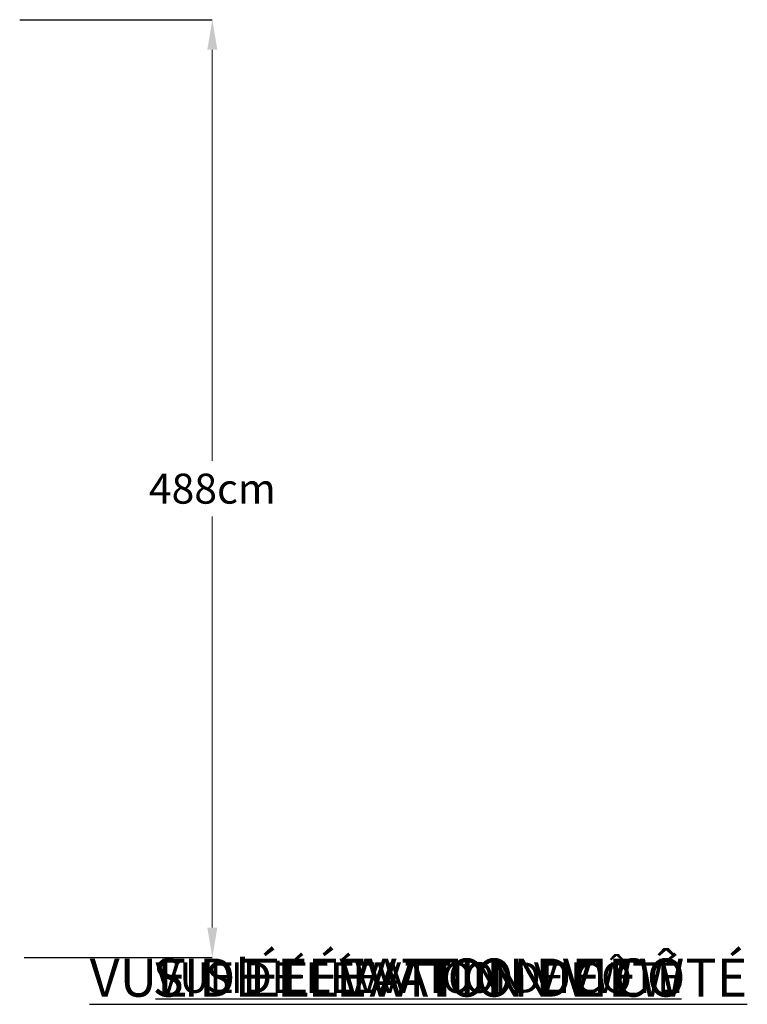
# Model space of a CAD drawing. Units: centimetres. Extents: x -1026 to 32580, y -561 to 491.
# Drawn here: x -139 to 239, y -161 to 351 of the extents above; entities that cross this region are included whole.
import ezdxf

# ---------------------------------------------------------------- set-up
doc = ezdxf.new("R2010")
doc.units = ezdxf.units.CM
doc.header["$LTSCALE"] = 0.01
doc.header["$MEASUREMENT"] = 0
doc.header["$PDMODE"] = 34
doc.header["$PDSIZE"] = -1
for name, color, linetype in [('ENG PRODUCT CONST', 3, 'Continuous'), ('ENG PRODUCT TYP', 5, 'Continuous'), ('ENG PROJECT CONST', 141, 'Continuous'), ('ENG PROJECT TYP', 31, 'Continuous'), ('FR PRODUCT CONST', 1, 'Continuous'), ('FR PRODUCT TYP', 6, 'Continuous'), ('FR PROJECT CONST', 161, 'Continuous'), ('FR PROJECT TYP', 11, 'Continuous')]:
    doc.layers.add(name, color=color, linetype=linetype)
doc.layers.add('SPRAY ZONE', color=7, linetype='Continuous', true_color=0x00a9c7, plot=False)
doc.styles.add('Vortex annotative', font='arial.ttf')
doc.dimstyles.new('Vortex PRODUCT', dxfattribs={"dimtxt": 0.125, "dimasz": 0.125, "dimexe": 0, "dimexo": 0, "dimgap": 0.125, "dimtad": 0, "dimtih": 1, "dimtoh": 1, "dimdec": 0, "dimzin": 12, "dimdsep": 46, "dimtxsty": 'Vortex annotative', "dimcen": 0, "dimadec": 0, "dimazin": 0, "dimtfac": 1, "dimtdec": 0, "dimtofl": 0, "dimtmove": 0, "dimatfit": 3, "dimfxl": 1, "dimfrac": 1, "dimtolj": 1, "dimtzin": 12, "dimlwd": 18, "dimarcsym": 0})

# ---------------------------------------------------------------- blocks, each defined once
blk = doc.blocks.new('*D38')
at = {"layer": 'Defpoints', "color": 0, "transparency": 16777216}
for p in [(-139.27, 350.89), (-136.9, -136.79), (-39.13, -136.79)]:
    blk.add_point(p, dxfattribs=at)
at = {"layer": 'SPRAY ZONE', "color": 0, "lineweight": -2, "transparency": 16777216}
for p, q in [((-139.27, 350.89), (-39.13, 350.89)), ((-136.9, -136.79), (-39.13, -136.79))]:
    blk.add_line(p, q, dxfattribs=at)
at = {"layer": 'SPRAY ZONE', "color": 0, "lineweight": 18, "transparency": 16777216}
for p, q in [((-39.13, 335.29), (-39.13, 121.52)), ((-39.13, -121.19), (-39.13, 92.59))]:
    blk.add_line(p, q, dxfattribs=at)
at = {"layer": 'SPRAY ZONE', "color": 0, "transparency": 16777216}
for points in [[(-41.73, 335.29), (-36.53, 335.29), (-39.13, 350.89)], [(-41.73, -121.19), (-36.53, -121.19), (-39.13, -136.79)]]:
    blk.add_solid(points, dxfattribs=at)
at = {"layer": 'SPRAY ZONE', "color": 0, "transparency": 16777216, "insert": (-39.13, 107.05), "char_height": 15.6, "attachment_point": 5, "style": 'Vortex annotative'}
blk.add_mtext('\\A1;488cm', dxfattribs=at)

msp = doc.modelspace()

# ---------------------------------------------------------------- texts
at = {"layer": 'ENG PRODUCT CONST', "insert": (68.05, -147.18), "char_height": 15.875, "width": 325.0263, "attachment_point": 5, "style": 'Vortex annotative'}
msp.add_mtext('{\\LSIDE ELEVATION VIEW}', dxfattribs=at)
at = {"layer": 'ENG PRODUCT TYP', "insert": (68.05, -147.18), "char_height": 15.875, "width": 325.0263, "attachment_point": 5, "style": 'Vortex annotative'}
msp.add_mtext('{\\LSIDE ELEVATION VIEW}', dxfattribs=at)
at = {"layer": 'ENG PROJECT CONST', "insert": (68.05, -147.18), "char_height": 19.8438, "width": 812.5658, "attachment_point": 5, "style": 'Vortex annotative'}
msp.add_mtext('{\\LSIDE ELEVATION VIEW}', dxfattribs=at)
at = {"layer": 'ENG PROJECT TYP', "insert": (68.05, -147.18), "char_height": 19.8438, "width": 812.5658, "attachment_point": 5, "style": 'Vortex annotative'}
msp.add_mtext('{\\LSIDE ELEVATION VIEW}', dxfattribs=at)
at = {"layer": 'FR PRODUCT CONST', "insert": (68.05, -147.18), "char_height": 15.875, "width": 325.0263, "attachment_point": 5, "style": 'Vortex annotative'}
msp.add_mtext("{\\LVUE D'ÉLÉVATION DE CÔTÉ}", dxfattribs=at)
at = {"layer": 'FR PRODUCT TYP', "insert": (68.05, -147.18), "char_height": 15.875, "width": 325.0263, "attachment_point": 5, "style": 'Vortex annotative'}
msp.add_mtext("{\\LVUE D'ÉLÉVATION DE CÔTÉ}", dxfattribs=at)
at = {"layer": 'FR PROJECT CONST', "insert": (68.05, -147.18), "char_height": 19.8438, "width": 812.5658, "attachment_point": 5, "style": 'Vortex annotative'}
msp.add_mtext("{\\LVUE D'ÉLÉVATION DE CÔTÉ}", dxfattribs=at)
at = {"layer": 'FR PROJECT TYP', "insert": (68.05, -147.18), "char_height": 19.8438, "width": 812.5658, "attachment_point": 5, "style": 'Vortex annotative'}
msp.add_mtext("{\\LVUE D'ÉLÉVATION DE CÔTÉ}", dxfattribs=at)

# ---------------------------------------------------------------- dimensions: what is measured, and where the dimension line sits
at = {"layer": 'SPRAY ZONE'}
dim = msp.add_linear_dim(base=(-39.13, -136.79), p1=(-139.27, 350.89), p2=(-136.9, -136.79), angle=90, dimstyle='Vortex PRODUCT', override={"dimscale": 52, "dimtxt": 0.3, "dimasz": 0.3, "dimpost": 'cm', "dimtix": 0, "dimtofl": 0, "dimtmove": 0, "dimatfit": 3}, dxfattribs=at)
dim.commit()
dim.dimension.update_dxf_attribs({"geometry": '*D38', "text_midpoint": (-39.13, 107.05)})

doc.saveas('drawing.dxf')
